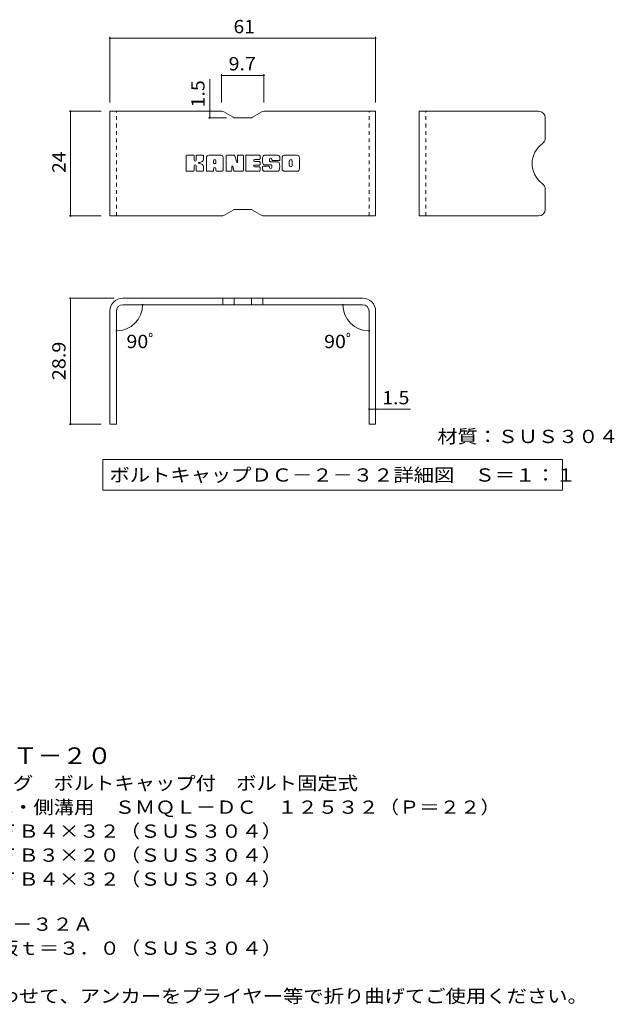
# Model space of a CAD drawing. Units: millimetres. Extents: x -1680 to 1837, y -1382 to 1313.
# Drawn here: x 472 to 1837, y -946 to 1313 of the extents above; entities that cross this region are included whole.
import ezdxf

# ---------------------------------------------------------------- set-up
doc = ezdxf.new("R2010")
doc.units = ezdxf.units.MM
doc.header["$LTSCALE"] = 10
doc.linetypes.add('JWW_DASHED1', pattern=[1.693333, 0.846667, -0.846667])
for name, color, linetype in [('D-5', 7, 'Continuous'), ('E-3', 7, 'Continuous'), ('E-4', 7, 'Continuous'), ('E-5', 7, 'Continuous'), ('E-F', 7, 'Continuous')]:
    doc.layers.add(name, color=color, linetype=linetype)
doc.styles.add('ＭＳ ゴシック', font='txt', dxfattribs={"height": 1})

msp = doc.modelspace()

# ---------------------------------------------------------------- linework, layer by layer
at = {"layer": 'E-3', "color": 6, "linetype": 'Continuous', "lineweight": 9}
for p, q in [((935.6, 1102.8), (679.2, 1102.8)), ((679.2, 862.8), (679.2, 1102.8)), ((940.6, 1101.4), (961.9, 1089.1)), ((1001.5, 1087.8), (966.9, 1087.8)), ((1027.9, 1101.4), (1006.5, 1089.1)), ((1032.9, 1102.8), (1289.2, 1102.8)), ((1289.2, 862.8), (1289.2, 1102.8)), ((1389.4, 862.8), (1389.4, 1102.8)), ((1663.4, 1102.8), (1389.4, 1102.8)), ((1678.4, 1087.8), (1678.4, 1041.1)), ((1678.4, 877.8), (1678.4, 924.4)), ((935.6, 862.8), (679.2, 862.8)), ((940.6, 864.1), (961.9, 876.4)), ((1001.5, 877.8), (966.9, 877.8)), ((1027.9, 864.1), (1006.5, 876.4)), ((1032.9, 862.8), (1289.2, 862.8)), ((1663.4, 862.8), (1389.4, 862.8)), ((1259.2, 674.2), (709.2, 674.2)), ((1259.2, 659.2), (709.2, 659.2)), ((938.3, 674.2), (938.3, 659.2)), ((964.3, 674.2), (964.3, 659.2)), ((1004.1, 674.2), (1004.1, 659.2)), ((1030.1, 674.2), (1030.1, 659.2)), ((679.2, 644.2), (679.2, 385.2)), ((694.2, 644.2), (694.2, 385.2)), ((1274.2, 644.2), (1274.2, 385.2)), ((1289.2, 644.2), (1289.2, 385.2)), ((694.2, 385.2), (679.2, 385.2)), ((1289.2, 385.2), (1274.2, 385.2))]:
    msp.add_line(p, q, dxfattribs=at)
at = {"layer": 'E-3', "color": 6, "linetype": 'JWW_DASHED1', "lineweight": 9}
for p, q in [((694.2, 862.8), (694.2, 1102.8)), ((1274.2, 862.8), (1274.2, 1102.8)), ((1404.4, 862.8), (1404.4, 1102.8))]:
    msp.add_line(p, q, dxfattribs=at)
at = {"layer": 'E-3', "color": 6, "linetype": 'Continuous', "lineweight": 9}
for centre, radius, start, end in [((935.6, 1092.8), 10, 60, 90), ((966.9, 1097.8), 10, 240, 270), ((1001.5, 1097.8), 10, 270, 300), ((1032.9, 1092.8), 10, 90, 120), ((1663.4, 1087.8), 15, 0, 90), ((1663.4, 1041.1), 15, 305.5487, 0), ((1705.1, 982.8), 56.7, 125.5487, 234.4513), ((1663.4, 924.4), 15, 0, 54.4513), ((935.6, 872.8), 10, 270, 300), ((966.9, 867.8), 10, 90, 120), ((1001.5, 867.8), 10, 60, 90), ((1032.9, 872.8), 10, 240, 270), ((1663.4, 877.8), 15, 270, 0), ((709.2, 644.2), 30, 90, 180), ((709.2, 644.2), 15, 90, 180), ((1259.2, 644.2), 30, 0, 90), ((1259.2, 644.2), 15, 0, 90)]:
    msp.add_arc(centre, radius, start, end, dxfattribs=at)
at = {"layer": 'E-4', "color": 7, "linetype": 'Continuous', "lineweight": 9}
for p, q in [((679.2, 1273.3), (679.2, 1122.8)), ((1289.2, 1270.3), (679.2, 1270.3)), ((1289.2, 1273.3), (1289.2, 1122.8)), ((908.3, 1102.8), (908.3, 1176.6)), ((935.6, 1188), (935.6, 1122.8)), ((935.6, 1185), (1032.9, 1185)), ((1032.9, 1188), (1032.9, 1122.8)), ((586, 1102.8), (659.2, 1102.8)), ((589, 1102.8), (589, 862.8)), ((905.3, 1087.8), (946.9, 1087.8)), ((908.3, 1102.8), (908.3, 1087.8)), ((586, 862.8), (659.2, 862.8)), ((586, 674.2), (689.2, 674.2)), ((589, 385.2), (589, 674.2)), ((763.7, 659.2), (757.3, 659.2)), ((1204.7, 659.2), (1211.1, 659.2)), ((694.2, 604), (694.2, 602.1)), ((1274.2, 604), (1274.2, 602.1)), ((1274.2, 419.9), (1289.2, 419.9)), ((1289.2, 419.9), (1369.2, 419.9)), ((586, 385.2), (659.2, 385.2))]:
    msp.add_line(p, q, dxfattribs=at)
at = {"layer": 'E-4', "color": 7, "linetype": 'Continuous', "lineweight": 9, "const_width": 2}
for points in [[(680.2, 1270.3, 0.414214), (679.2, 1271.3, 0.414214), (678.2, 1270.3, 0.414214), (679.2, 1269.3, 0.414214)], [(1290.2, 1270.3, 0.414214), (1289.2, 1271.3, 0.414214), (1288.2, 1270.3, 0.414214), (1289.2, 1269.3, 0.414214)], [(936.6, 1185, 0.414214), (935.6, 1186, 0.414214), (934.6, 1185, 0.414214), (935.6, 1184, 0.414214)], [(1033.9, 1185, 0.414214), (1032.9, 1186, 0.414214), (1031.9, 1185, 0.414214), (1032.9, 1184, 0.414214)], [(590, 1102.8, 0.414214), (589, 1103.8, 0.414214), (588, 1102.8, 0.414214), (589, 1101.8, 0.414214)], [(909.3, 1102.8, 0.414214), (908.3, 1103.8, 0.414214), (907.3, 1102.8, 0.414214), (908.3, 1101.8, 0.414214)], [(909.3, 1087.8, 0.414214), (908.3, 1088.8, 0.414214), (907.3, 1087.8, 0.414214), (908.3, 1086.8, 0.414214)], [(590, 862.8, 0.414214), (589, 863.8, 0.414214), (588, 862.8, 0.414214), (589, 861.8, 0.414214)], [(590, 674.2, 0.414214), (589, 675.2, 0.414214), (588, 674.2, 0.414214), (589, 673.2, 0.414214)], [(755.3, 659.2, 0.414214), (754.3, 660.2, 0.414214), (753.3, 659.2, 0.414214), (754.3, 658.2, 0.414214)], [(1215.1, 659.2, 0.414214), (1214.1, 660.2, 0.414214), (1213.1, 659.2, 0.414214), (1214.1, 658.2, 0.414214)], [(695.2, 599.1, 0.414214), (694.2, 600.1, 0.414214), (693.2, 599.1, 0.414214), (694.2, 598.1, 0.414214)], [(1275.2, 599.1, 0.414214), (1274.2, 600.1, 0.414214), (1273.2, 599.1, 0.414214), (1274.2, 598.1, 0.414214)], [(1275.2, 419.9, 0.414214), (1274.2, 420.9, 0.414214), (1273.2, 419.9, 0.414214), (1274.2, 418.9, 0.414214)], [(1290.2, 419.9, 0.414214), (1289.2, 420.9, 0.414214), (1288.2, 419.9, 0.414214), (1289.2, 418.9, 0.414214)], [(590, 385.2, 0.414214), (589, 386.2, 0.414214), (588, 385.2, 0.414214), (589, 384.2, 0.414214)]]:
    msp.add_lwpolyline(points, format="xyb", close=True, dxfattribs=at)
at = {"layer": 'E-4', "color": 7, "linetype": 'Continuous', "lineweight": 9}
for centre, start, end in [((694.2, 659.2), 270, 0), ((1274.2, 659.2), 180, 270)]:
    msp.add_arc(centre, 60.1, start, end, dxfattribs=at)
at = {"layer": 'E-5', "color": 7, "linetype": 'Continuous', "lineweight": 9}
for p, q in [((662.7, 303.7), (662.7, 233.7)), ((662.7, 303.7), (1718.1, 303.7)), ((1718.1, 303.7), (1718.1, 233.7)), ((662.7, 233.7), (1718.1, 233.7))]:
    msp.add_line(p, q, dxfattribs=at)
at = {"layer": 'E-F', "color": 7, "linetype": 'Continuous', "lineweight": 9}
for p, q in [((854.1, 966.8), (854.1, 1000.3)), ((870.9, 1001.9), (855.7, 1001.9)), ((872.5, 1000.3), (872.5, 991.1)), ((877.5, 1000.3), (877.5, 991.1)), ((892.6, 1001.9), (879.1, 1001.9)), ((894.1, 1000.3), (894.1, 992.5)), ((900.8, 966.8), (900.8, 996.6)), ((933.9, 1001.9), (906, 1001.9)), ((939.2, 966.8), (939.2, 996.6)), ((945.9, 1000.3), (945.9, 966.8)), ((947.5, 1001.9), (964.5, 1001.9)), ((966, 1000.8), (970.8, 985.9)), ((972.4, 1000.3), (972.4, 986.1)), ((974, 1001.9), (984.2, 1001.9)), ((985.8, 1000.3), (985.8, 966.8)), ((990.9, 966.8), (990.9, 1000.3)), ((992.4, 1001.9), (1022.6, 1001.9)), ((1024.2, 993.5), (1024.2, 1000.3)), ((1064.1, 1001.9), (1033.5, 1001.9)), ((1069.3, 996.6), (1069.3, 990.1)), ((1074.4, 970.4), (1074.4, 996.6)), ((1109.1, 1001.9), (1079.6, 1001.9)), ((1114.3, 996.6), (1114.3, 970.4)), ((872.5, 966.8), (872.5, 977.6)), ((877.5, 966.8), (877.5, 977.6)), ((894.2, 966.8), (894.2, 976.1)), ((917.4, 983.9), (917.4, 989.4)), ((922, 983.4), (918, 983.4)), ((922.5, 983.9), (922.5, 989.4)), ((959.1, 966.8), (959.1, 975.9)), ((964, 966.3), (961.1, 976.2)), ((1022.6, 979.5), (1011.4, 979.5)), ((1022.5, 975.2), (1011.4, 975.2)), ((1022.6, 992), (1011.5, 992)), ((1022.6, 987.6), (1011.5, 987.6)), ((1024.1, 966.8), (1024.1, 973.7)), ((1024.2, 981.1), (1024.2, 986)), ((1029.2, 975.3), (1029.2, 970.4)), ((1030.8, 976.9), (1044.4, 976.9)), ((1049.4, 980.2), (1033.5, 980.2)), ((1045.8, 988.5), (1045.8, 992.6)), ((1045.9, 975.3), (1045.9, 974.2)), ((1047.4, 986.9), (1065, 986.9)), ((1050.9, 978.6), (1050.9, 974.2)), ((1051, 991.7), (1051, 992.6)), ((1052.6, 990.1), (1069.3, 990.1)), ((1091.1, 978.4), (1091.1, 988.7)), ((1097.6, 978.4), (1097.6, 988.7)), ((855.7, 965.2), (870.9, 965.2)), ((879, 965.2), (892.6, 965.2)), ((915.9, 965.2), (902.4, 965.2)), ((917.4, 966.8), (917.4, 971)), ((922.5, 966.8), (922.5, 971)), ((924.1, 965.2), (937.6, 965.2)), ((957.5, 965.2), (947.5, 965.2)), ((984.2, 965.2), (965.5, 965.2)), ((992.4, 965.2), (1022.5, 965.2)), ((1065, 965.2), (1034.5, 965.2)), ((1109.1, 965.2), (1079.6, 965.2))]:
    msp.add_line(p, q, dxfattribs=at)
for centre, radius, start, end in [((855.7, 1000.3), 1.57, 90, 180), ((870.9, 1000.3), 1.57, 0, 90), ((879.1, 1000.3), 1.57, 90, 180), ((892.6, 1000.3), 1.57, 0, 90), ((906, 996.6), 5.24, 90, 180), ((933.9, 996.6), 5.24, 0, 90), ((947.5, 1000.3), 1.57, 90, 180), ((964.5, 1000.3), 1.57, 17.7564, 90), ((974, 1000.3), 1.57, 90, 180), ((984.2, 1000.3), 1.57, 0, 90), ((992.4, 1000.3), 1.57, 90, 180), ((1022.6, 1000.3), 1.57, 0, 90), ((1053, 991), 23.8, 157.1011, 202.8989), ((1033.5, 999.3), 2.62, 90, 157.1011), ((1048.4, 992.6), 2.59, 0, 180), ((1064.1, 996.6), 5.24, 0, 90), ((1079.6, 996.6), 5.24, 90, 180), ((1109.1, 996.6), 5.24, 0, 90), ((875, 991.1), 2.51, 180, 0), ((875, 977.6), 2.49, 0, 180), ((883.4, 984.3), 0.878, 97.3317, 266.5718), ((880.4, 1007.7), 22.6, 277.3317, 299.4207), ((882.3, 967.1), 16.4, 53.7199, 86.5718), ((888.9, 992.5), 5.24, 299.4207, 0), ((888.9, 976.1), 5.24, 0, 53.7199), ((920, 989.4), 2.55, 0, 180), ((918, 983.9), 0.524, 180, 270), ((920, 971), 2.55, 0, 180), ((922, 983.9), 0.524, 270, 0), ((960.1, 975.9), 1.01, 16.4888, 180), ((971.6, 986.1), 0.827, 197.7564, 0), ((1011.5, 989.8), 2.2, 90, 270), ((1011.4, 977.4), 2.14, 90, 270), ((1022.5, 973.7), 1.57, 0, 90), ((1022.6, 993.5), 1.57, 270, 0), ((1022.6, 986), 1.57, 0, 90), ((1022.6, 981.1), 1.57, 270, 0), ((1030.8, 975.3), 1.57, 90, 180), ((1033.5, 982.8), 2.62, 202.8989, 270), ((1044.4, 975.3), 1.57, 0, 90), ((1047.4, 988.5), 1.57, 180, 270), ((1048.4, 974.2), 2.5, 180, 0), ((1049.4, 978.6), 1.57, 0, 90), ((1052.6, 991.7), 1.57, 180, 270), ((1065, 984.3), 2.62, 22.908, 90), ((1045.6, 976), 23.7, 337.092, 22.908), ((1094.4, 988.7), 3.21, 0, 180), ((1094.4, 978.4), 3.21, 180, 0), ((855.7, 966.8), 1.57, 180, 270), ((870.9, 966.8), 1.57, 270, 0), ((879, 966.8), 1.57, 180, 270), ((892.6, 966.8), 1.57, 270, 0), ((902.4, 966.8), 1.57, 180, 270), ((915.9, 966.8), 1.57, 270, 0), ((924.1, 966.8), 1.57, 180, 270), ((937.6, 966.8), 1.57, 270, 0), ((947.5, 966.8), 1.57, 180, 270), ((957.5, 966.8), 1.57, 270, 0), ((965.5, 966.8), 1.57, 196.4888, 270), ((984.2, 966.8), 1.57, 270, 0), ((992.4, 966.8), 1.57, 180, 270), ((1022.5, 966.8), 1.57, 270, 0), ((1034.5, 970.4), 5.24, 180, 270), ((1065, 967.8), 2.62, 270, 337.092), ((1079.6, 970.4), 5.24, 180, 270), ((1109.1, 970.4), 5.24, 270, 0)]:
    msp.add_arc(centre, radius, start, end, dxfattribs=at)

# ---------------------------------------------------------------- texts
at = {"layer": 'D-5', "color": 3, "linetype": 'Continuous', "lineweight": 9, "style": 'ＭＳ ゴシック', "width": 1.09}
msp.add_text('※適用荷重：Ｔ－２０', height=38.1, dxfattribs=at).set_placement((117, -394.4))
at = {"layer": 'D-5', "color": 2, "linetype": 'Continuous', "lineweight": 9, "style": 'ＭＳ ゴシック'}
for s, width, p in [('ステンレス製グレーチング\u3000ボルトキャップ付\u3000ボルト固定式', 1.120536, (-56, -453.7)), ('滑り止め模様付\u3000横断溝・側溝用\u3000ＳＭＱＬ－ＤＣ\u3000１２５３２（Ｐ＝２２）', 1.121429, (-56, -508.7)), ('材質：メインバー\u3000ＦＢ４×３２（ＳＵＳ３０４）', 1.119565, (3.8, -563.7)), ('\u3000\u3000\u3000クロスバー\u3000ＦＢ３×２０（ＳＵＳ３０４）', 1.119565, (3.8, -618.7)), ('ステンレス製受枠\u3000ＲＬ－３２Ａ', 1.116667, (-56, -777.1)), ('材質：ステンレス鋼板ｔ＝３．０（ＳＵＳ３０４）', 1.119565, (3.8, -832.1)), ('施工場所の状況に合わせて、アンカーをプライヤー等で折り曲げてご使用ください。', 1.121711, (3.8, -942.1))]:
    msp.add_text(s, height=30.48, dxfattribs=dict(at, width=width)).set_placement(p)
at = {"layer": 'D-5', "color": 2, "linetype": 'Continuous', "lineweight": 9, "style": 'ＭＳ ゴシック', "width": 1.119565}
msp.add_text('\u3000\u3000\u3000サイドバー\u3000ＦＢ４×３２（ＳＵＳ３０４）', height=30.48, rotation=0, dxfattribs=at).set_placement((3.8, -673.7))
at = {"layer": 'E-4', "color": 2, "linetype": 'Continuous', "lineweight": 211, "style": 'ＭＳ ゴシック'}
for s, width, p in [('61', 1.0625, (963, 1281.9)), ('9.7', 1.083333, (951.7, 1196.7)), ('90ﾟ', 1.083333, (717.3, 559.6)), ('90ﾟ', 1.083333, (1171, 559.6)), ('1.5', 1.083333, (1304.2, 430.6))]:
    msp.add_text(s, height=30.48, dxfattribs=dict(at, width=width)).set_placement(p)
for s, width, p in [('1.5', 1.083333, (896.6, 1111.6)), ('24', 1.0625, (577.4, 961.5)), ('28.9', 1.09375, (577.4, 486))]:
    msp.add_text(s, height=30.48, rotation=90, dxfattribs=dict(at, width=width)).set_placement(p)
at = {"layer": 'E-5', "color": 2, "linetype": 'Continuous', "lineweight": 211, "style": 'ＭＳ ゴシック'}
for s, width, p in [('材質：ＳＵＳ３０４', 1.111111, (1430.9, 341.7)), ('ボルトキャップＤＣ－２－３２詳細図\u3000Ｓ＝１：１', 1.119565, (678.3, 253.3))]:
    msp.add_text(s, height=30.48, dxfattribs=dict(at, width=width)).set_placement(p)

doc.saveas('drawing.dxf')
